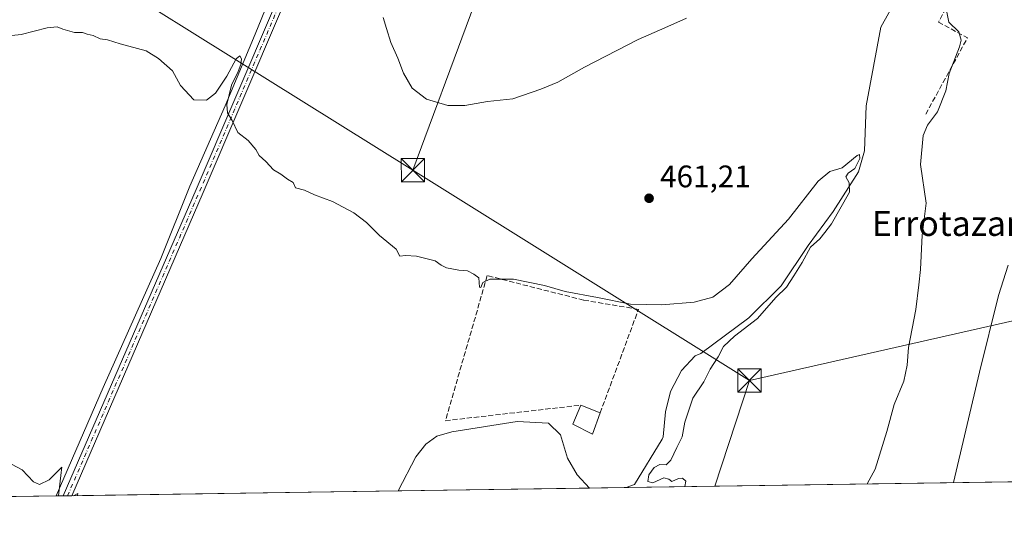
# Model space of a CAD drawing. Units: metres. Extents: x 600626 to 604085, y 4729164 to 4731528.
# Drawn here: x 601047 to 601364, y 4729164 to 4729323 of the extents above; entities that cross this region are included whole.
import ezdxf
from ezdxf.enums import TextEntityAlignment as Align

# ---------------------------------------------------------------- set-up
doc = ezdxf.new("R2010")
doc.units = ezdxf.units.M
doc.header["$MEASUREMENT"] = 0
doc.linetypes.add('DGN Style 3', pattern=[2.307223458686699, 1.648016756204785, -0.6592067024819142])
doc.linetypes.add('DGN Style 4', pattern=[2.6384748266838614, 1.318413404963828, -0.6592067024819142, 0.001648016756204785, -0.6592067024819142])
for name, color, linetype, lineweight in [('Comarca CxS', 21, 'Continuous', 0), ('Comunidad Autónoma CxS', 142, 'Continuous', 0), ('Corriente natural lineal', 142, 'Continuous', 13), ('Cultivos herbáceos CxS', 92, 'Continuous', 0), ('Curva de nivel normal', 30, 'Continuous', 0), ('Edificación ligera Cxs', 1, 'Continuous', 0), ('Municipio CxS', 4, 'Continuous', 0), ('Obra de contención lineal', 1, 'DGN Style 3', 13), ('Pista no pavimentada Cxs', 111, 'Continuous', 0), ('Pista no pavimentada eje', 91, 'DGN Style 4', 0), ('Provincia CxS', 1, 'Continuous', 0), ('Punto de cota en terreno', 7, 'Continuous', 0), ('Rótulo de punto de cota en terreno', 7, 'Continuous', 0), ('Seto lineal', 92, 'DGN Style 3', 0), ('Tendido', 6, 'Continuous', 0), ('Texto cartográfico', 7, 'Continuous', 0), ('Torre de tendido puntual', 7, 'Continuous', 0)]:
    doc.layers.add(name, color=color, linetype=linetype, lineweight=lineweight)
doc.styles.add('Style-Arial', font='txt')

# ---------------------------------------------------------------- blocks, each defined once
blk = doc.blocks.new('*U17')
at = {"layer": 'Cultivos herbáceos CxS', "color": 92, "linetype": 'Continuous', "lineweight": 0}
blk.add_polyline3d([(601381.4106999999, 4729175.007300001, 483.7425999999978), (600659.7100000001, 4729164.32, 473.5093999999954)], dxfattribs=at)
blk = doc.blocks.new('5PATER')
at = {"layer": 'Punto de cota en terreno', "linetype": 'Continuous', "lineweight": 0}
h = blk.add_hatch(color=51, dxfattribs=at)
edge = h.paths.add_edge_path()
edge.add_ellipse((0, 0), major_axis=(-0.1095731443231308, -0.1110710700762829), ratio=0.9994222409660322, start_angle=0, end_angle=360)
blk = doc.blocks.new('5TTEND')
at = {"layer": 'Corriente natural lineal', "color": 7, "linetype": 'Continuous', "lineweight": 0}
for p, q in [((-0.375, 0.3754), (0.375, -0.3746)), ((0.3720000000000001, 0.3784000000000001), (-0.3720000000000001, -0.3776))]:
    blk.add_line(p, q, dxfattribs=at)
at = {"layer": 'Corriente natural lineal', "color": 7, "linetype": 'Continuous', "lineweight": 0, "flags": 128}
blk.add_lwpolyline([(-0.375, -0.3746), (0.375, -0.3746), (0.375, 0.3754), (-0.375, 0.3754), (-0.3720000000000001, -0.3776)], dxfattribs=at)

msp = doc.modelspace()

# ---------------------------------------------------------------- linework, layer by layer
at = {"layer": 'Comarca CxS', "color": 21, "linetype": 'Continuous', "lineweight": 0, "flags": 128}
msp.add_lwpolyline([(602865.6130038729, 4729196.985996421), (600791.8029188329, 4729166.276074612), (600659.7100007618, 4729164.319982676), (600626.0400007609, 4731477.659982651), (601433.266239495, 4731489.612947463), (602336.5803433189, 4731502.988728844)], dxfattribs=at)
at = {"layer": 'Comunidad Autónoma CxS', "color": 142, "linetype": 'Continuous', "lineweight": 0, "flags": 128}
msp.add_lwpolyline([(600791.8029188329, 4729166.276074612), (600659.7100007618, 4729164.319982676), (600626.0400007609, 4731477.659982651), (601433.266239495, 4731489.612947463), (602336.5803433189, 4731502.988728844), (603742.9787625534, 4731523.813907716), (604037.1600007863, 4731528.169982656), (604040.8252739465, 4731284.451968677), (604060.6933993279, 4729963.344414615), (604071.9500007869, 4729214.849982676), (603226.3306116394, 4729202.327666621), (602865.6130038729, 4729196.985996421)], close=True, dxfattribs=at)
at = {"layer": 'Corriente natural lineal', "color": 142, "linetype": 'Continuous', "lineweight": 13}
for points in [[(601061.2248000001, 4729543.488800001, 473.7508999999991), (601061.2801000001, 4729541.8101, 473.6300999999949), (601061.3300999999, 4729540.170100001, 473.476999999999), (601067.6501000002, 4729507.870100001, 471.561600000001), (601078.5900999998, 4729449.620100001, 468.5415999999968), (601083.6401000004, 4729433.670100001, 467.4177999999956), (601088.7901, 4729428.4901, 467.0135000000009), (601141.9200999998, 4729383.090100001, 465.3902999999991), (601144.1201, 4729380.4101, 465.315499999997), (601145.0100999996, 4729378.270099999, 465.2051000000066), (601145.3901000004, 4729375.9801, 464.9952000000048), (601145.2200999996, 4729373.670100001, 464.7109999999957), (601122.8201000001, 4729318.690099999, 461.5314000000071), (601113.2001, 4729295.620100001, 460.1619000000064), (601101.8400999998, 4729269.770099999, 458.9777000000031), (601092.5701000001, 4729246.5701, 458.1086000000069), (601074.0000999998, 4729205.0801, 456.9440000000032), (601058.9315, 4729170.231799999, 455.1147999999957)], [(601332.5322000004, 4729379.2808, 462.2069000000047), (601335.7801000001, 4729364.7601, 462.9639000000025), (601337.0000999998, 4729356.670100001, 462.1652999999933), (601336.5800999999, 4729352.020099999, 462.2600999999996), (601330.5500999996, 4729332.9101, 461.5482000000048), (601323.8800999997, 4729320.940099999, 461.7023000000045), (601319.1501000002, 4729295.6801, 461.1502999999939), (601318.6300999997, 4729281.170100001, 461.3877999999968), (601316.7012, 4729274.4364, 460.8326999999991), (601308.5409000004, 4729261.6447, 460.1420000000071), (601300.4710999997, 4729250.796700001, 460.5947000000015), (601291.8721000003, 4729237.8321, 459.5234999999957), (601281.4210999999, 4729227.513300001, 460.0926999999938), (601266.0307, 4729215.9912, 459.0237000000052), (601264.2301000003, 4729215.2601, 458.9260999999969), (601259.8101000005, 4729210.540100001, 458.7856000000029), (601256.2901, 4729203.770099999, 458.4484999999986), (601254.7401000002, 4729197.280099999, 458.3944999999949), (601253.9600999998, 4729189.2501, 458.3720999999932), (601253.6365999999, 4729188.435900001, 458.351800000004), (601244.7762000002, 4729173.9351, 458.5105999999942), (601242.0135000005, 4729172.943, 458.3160999999964)], [(601230.2538999999, 4729172.7689, 458.2027999999991), (601230.2500999998, 4729172.770099999, 458.2027999999991), (601226.2600999996, 4729177.0601, 457.9728999999934), (601223.2001, 4729182.4101, 457.8870000000024), (601220.9901000002, 4729189.8301, 457.3252000000066), (601217.1201, 4729193.6601, 457.2477000000072), (601207.0000999998, 4729194.210100001, 457.1233999999968), (601186.0301000001, 4729190.870100001, 456.8911999999983), (601181.2401000002, 4729189.4101, 457.136599999998), (601177.6401000004, 4729186.860099999, 456.8399000000064), (601174.5000999998, 4729182.840100001, 456.7786999999954), (601168.7600999996, 4729171.860099999, 456.278999999995), (601168.7591000004, 4729171.858200001, 456.2790999999997)]]:
    msp.add_polyline3d(points, dxfattribs=at)
at = {"layer": 'Cultivos herbáceos CxS', "color": 92, "linetype": 'Continuous', "lineweight": 0, "extrusion": (-0.0312653453760201, -0.0004631507546726284, 0.9995110122804535), "elevation": -20530.01241251341, "flags": 128}
msp.add_lwpolyline([(-4719748.589387815, 670898.5580132894), (-4719748.589387815, 670837.030180474)], dxfattribs=at)
at = {"layer": 'Cultivos herbáceos CxS', "color": 92, "linetype": 'Continuous', "lineweight": 0, "extrusion": (0.05241384034317692, -0.002758623106724364, 0.998621639731002), "elevation": 18924.35249288848, "flags": 128}
msp.add_lwpolyline([(4754236.205136967, -351330.4440371508), (4754236.205136967, -351330.4402266389)], dxfattribs=at)
at = {"layer": 'Cultivos herbáceos CxS', "color": 92, "linetype": 'Continuous', "lineweight": 0, "extrusion": (-0.009632123175755817, -0.0001426028650787285, 0.9999535998572884), "elevation": -6007.3359095285, "flags": 128}
msp.add_lwpolyline([(601218.5364549615, 4729172.134421912), (601206.776309169, 4729171.96032191)], dxfattribs=at)
at = {"layer": 'Cultivos herbáceos CxS', "color": 92, "linetype": 'Continuous', "lineweight": 0, "extrusion": (-0.1794038372510919, -0.002656748782440179, 0.9837719272603233), "elevation": -119978.4702837458, "flags": 128}
msp.add_lwpolyline([(-4719751.801838267, 660533.2546709526), (-4719751.801838266, 660391.5424710388)], dxfattribs=at)
at = {"layer": 'Cultivos herbáceos CxS', "color": 92, "linetype": 'Continuous', "lineweight": 0, "extrusion": (0.04601726304558156, 0.0006814383885582958, 0.9989404122086145), "elevation": 31336.35766462158, "flags": 128}
msp.add_lwpolyline([(4719752.098120932, -670284.4863041708), (4719752.098120932, -669884.7975293088)], dxfattribs=at)
at = {"layer": 'Cultivos herbáceos CxS', "color": 92, "linetype": 'Continuous', "lineweight": 0, "extrusion": (-0.03104894428778434, -0.0004600943193646832, 0.9995177594079213), "elevation": -20383.21431160904, "flags": 128}
msp.add_lwpolyline([(-4719745.365299352, 670756.608489037), (-4719745.365299352, 670754.305926009)], dxfattribs=at)
at = {"layer": 'Cultivos herbáceos CxS', "color": 92, "linetype": 'Continuous', "lineweight": 0, "extrusion": (-0.02750179895772932, -0.0004075083925699524, 0.9996216709290565), "elevation": -18002.42766645686, "flags": 128}
msp.add_lwpolyline([(-4719745.927940377, 670822.1401822683), (-4719745.927940378, 670820.7695133148)], dxfattribs=at)
at = {"layer": 'Cultivos herbáceos CxS', "color": 92, "linetype": 'Continuous', "lineweight": 0, "extrusion": (0.01729793265389123, 0.0002563873000293292, 0.9998503466976715), "elevation": 12064.79549756003, "flags": 128}
msp.add_lwpolyline([(4719743.023726077, -670976.9925893922), (4719743.023726077, -670975.6226339405)], dxfattribs=at)
at = {"layer": 'Cultivos herbáceos CxS', "color": 92, "linetype": 'Continuous', "lineweight": 0, "extrusion": (-0.0102923874845738, -0.0001524113500906827, 0.9999470203619029), "elevation": -6451.986353498322, "flags": 128}
msp.add_lwpolyline([(601141.6125800316, 4729170.929771526), (601036.8202269528, 4729169.378071508)], dxfattribs=at)
at = {"layer": 'Curva de nivel normal', "color": 30, "linetype": 'Continuous', "lineweight": 0, "flags": 128}
for points, elevation in [([(601261.4600000001, 4729323.8101), (601254.4800000006, 4729320.6801), (601245.8700000001, 4729317.0001), (601228.6399999997, 4729308.100099999), (601220.1299999999, 4729303.210100001), (601214.6100000005, 4729301.030099999), (601205.6699999999, 4729297.920100001), (601197.5300000003, 4729297.050100001), (601190.25, 4729295.7501), (601184.7999999998, 4729295.7301), (601177.8700000001, 4729297.8101), (601173.3300000001, 4729301.380100001), (601170.54, 4729306.100099999), (601168.6500000004, 4729310.9901), (601166.4199999999, 4729315.960100001), (601165.1100000005, 4729320.520099999), (601163.9400000004, 4729324.100099999)], 465), ([(601319.4944000002, 4729174.090500001), (601322.0800000001, 4729178.860099999), (601325.8099999996, 4729190.9101), (601328.1299999999, 4729199.670100001), (601331.2199999997, 4729207.090100001), (601332.3600000005, 4729212.2301), (601332.7800000003, 4729217.9801), (601335.1100000005, 4729230.140100001), (601336.1100000005, 4729238.0601), (601336.6100000005, 4729242.9801), (601337.1699999999, 4729254.0601), (601338.4400000004, 4729264.380100001), (601336.6500000004, 4729276.840100001), (601337.4500000002, 4729286.110099999), (601338.8499999996, 4729289.4001), (601342.0499999998, 4729293.690099999), (601344.79, 4729300.470100001), (601345.8300000001, 4729306.020099999), (601349.1500000004, 4729314.670100001), (601349.6500000004, 4729316.7601), (601348.9600000001, 4729319.4801), (601345.7300000006, 4729322.5801), (601345.1100000005, 4729325.7301)], 465), ([(601260.8655000003, 4729173.222300001), (601261.1799999997, 4729174.9801), (601260.2000000002, 4729175.920100001), (601258.8399999999, 4729175.8101), (601256.7599999999, 4729174.8201), (601255.8099999996, 4729175.670100001), (601254.1500000004, 4729176.0101), (601250.5999999996, 4729174.460100001), (601249, 4729174.870100001), (601249.3799999999, 4729177.040100001), (601251.0700000003, 4729179.420100001), (601252.9100000003, 4729180.370100001), (601254.9100000003, 4729180.200099999), (601256.3499999996, 4729181.6801), (601258.3099999996, 4729185.800100001), (601260.0300000003, 4729189.190099999), (601260.9299999997, 4729193.920100001), (601263.4299999997, 4729201.700099999), (601267.0099999999, 4729206.920100001), (601269.0899999999, 4729210.9901), (601271.5700000003, 4729214.9001), (601273.3600000005, 4729218.300100001), (601276.8399999999, 4729221.5601), (601284.2400000002, 4729227.3101), (601290.1799999997, 4729233.9801), (601293.5899999999, 4729237.3101), (601295.9000000004, 4729240.9801), (601298.6100000005, 4729245.280099999), (601301.3099999996, 4729250.1601), (601304.2400000002, 4729252.940099999), (601305.8899999997, 4729254.9801), (601308.0300000003, 4729257.7401), (601313.7800000003, 4729267.920100001), (601313.7400000002, 4729270.860099999), (601312.6399999997, 4729272.8201), (601313.3799999999, 4729274.0101), (601315.4900000002, 4729275.4901), (601317.0999999996, 4729278.670100001), (601317.0099999999, 4729279.960100001), (601316.2599999999, 4729279.670100001), (601311.4699999997, 4729275.720100001), (601307.4500000002, 4729274.530099999), (601303.7300000006, 4729271.470100001), (601294.2199999997, 4729259.220100001), (601282.4000000004, 4729246.5001), (601275.2400000002, 4729238.2501), (601269.9199999999, 4729234.140100001), (601263.9100000003, 4729232.5801), (601253.5300000003, 4729231.6601), (601243.4000000004, 4729231.870100001), (601232.8700000001, 4729234.0001), (601222.4699999997, 4729236.0101), (601215.8099999996, 4729237.940099999), (601205.8099999996, 4729239.870100001), (601198.25, 4729239.880100001), (601195.9699999997, 4729238.8201), (601195.3600000005, 4729237.2401), (601194.9199999999, 4729237.380100001), (601194.7699999996, 4729240.3201), (601193.1500000004, 4729241.5101), (601191.0800000001, 4729242.640100001), (601188.3399999999, 4729242.840100001), (601184.3600000005, 4729243.530099999), (601182.6200000001, 4729244.460100001), (601180.6799999997, 4729245.860099999), (601174.7400000002, 4729247.370100001), (601171.2100000001, 4729247.530099999), (601169.3099999996, 4729247.270099999), (601168.1100000005, 4729249.620100001), (601162.8200000003, 4729253.9901), (601158.6699999999, 4729258.140100001), (601154.5899999999, 4729261.280099999), (601147.7400000002, 4729264.870100001), (601141.9000000004, 4729267.0701), (601138.7400000002, 4729268.5701), (601135.7800000003, 4729269.280099999), (601135.0599999996, 4729271.0101), (601133.2199999997, 4729272.040100001), (601131.0899999999, 4729273.6801), (601128.7599999999, 4729275.0801), (601126.2999999998, 4729277.800100001), (601124.1600000003, 4729279.6501), (601123.0700000003, 4729281.5601), (601120.6299999999, 4729284.460100001), (601117.2800000003, 4729287.110099999), (601115.4800000006, 4729290.970100001), (601114.0099999999, 4729293.450099999), (601113.7599999999, 4729296.0701), (601115.2100000001, 4729302.300100001), (601117.3700000001, 4729306.640100001), (601118.29, 4729308.970100001), (601118.4800000006, 4729310.780099999), (601117.9600000001, 4729311.700099999), (601116.75, 4729310.770099999), (601113.7800000003, 4729305.140100001), (601110.1500000004, 4729299.670100001), (601107.2300000006, 4729297.4801), (601103.1500000004, 4729297.620100001), (601098.9000000004, 4729302.220100001), (601096.3600000005, 4729306.890100001), (601091.8600000005, 4729310.840100001), (601087.8200000003, 4729313.340100001), (601079.4900000002, 4729315.630100001), (601075.4000000004, 4729316.880100001), (601073.0499999998, 4729317.190099999), (601070.8200000003, 4729318.300100001), (601068.8799999999, 4729318.690099999), (601067.3700000001, 4729319.1801), (601064.79, 4729319.270099999), (601061.0999999996, 4729320.2501), (601059.25, 4729321.0601), (601056.04, 4729320.700099999), (601047.7199999997, 4729318.610099999), (601040.5, 4729317.8301)], 460), ([(601364.7999999998, 4729244.4101), (601361.6799999997, 4729234.640100001), (601355.6100000005, 4729209.9901), (601347.1584000001, 4729174.500200001)], 470), ([(601059.6913000002, 4729170.2432), (601060.5300000003, 4729177.780099999), (601060.7800000003, 4729179.440099999), (601056.6399999997, 4729175.440099999), (601053.5700000003, 4729173.950099999), (601051.7000000002, 4729174.8101), (601048, 4729178.610099999), (601042.9900000002, 4729181.3301), (601032.4900000002, 4729183.5601), (601025.8300000001, 4729183.840100001), (601020.4900000002, 4729182.9101), (601014.0800000001, 4729181.940099999), (601010.2800000003, 4729180.4801), (601005.0099999999, 4729175.5001), (600999.3463000003, 4729169.349500001)], 455), ([(601065.8283000002, 4729170.334100001), (601065.8499999996, 4729171.030099999), (601064.4844000004, 4729170.314200001)], 455)]:
    msp.add_lwpolyline(points, dxfattribs=dict(at, elevation=elevation))
at = {"layer": 'Edificación ligera Cxs', "color": 1, "linetype": 'Continuous', "lineweight": 0, "extrusion": (0.06545054067050966, -0.02634884890117136, 0.9975078771054999), "elevation": -84798.96880400408, "flags": 128}
msp.add_lwpolyline([(4611571.470794806, 1205412.568375146), (4611571.470794805, 1205405.85731694)], dxfattribs=at)
at = {"layer": 'Edificación ligera Cxs', "color": 1, "linetype": 'Continuous', "lineweight": 0}
msp.add_polyline3d([(601233.6901000004, 4729196.9101, 460.0022999999928), (601231.2100999998, 4729190.0801, 460.2146000000066), (601224.9700999996, 4729193.300100001, 460.7272999999987), (601227.4801000003, 4729199.4101, 460.4758000000002)], dxfattribs=at)
msp.add_3dface([(601233.6901000004, 4729196.9101, 460.7272999999987), (601231.2100999998, 4729190.0801, 460.7272999999987), (601224.9700999996, 4729193.300100001, 460.7272999999987), (601227.4801000003, 4729199.4101, 460.7272999999987)], dxfattribs=at)
at = {"layer": 'Municipio CxS', "color": 4, "linetype": 'Continuous', "lineweight": 0, "flags": 128}
msp.add_lwpolyline([(602865.6130038729, 4729196.985996421), (600791.8029188329, 4729166.276074612)], dxfattribs=at)
at = {"layer": 'Obra de contención lineal', "color": 1, "linetype": 'DGN Style 3', "lineweight": 13, "extrusion": (-0.3074562284023153, -0.5639380385300594, 0.7664493175125753), "elevation": -2851573.085991223, "flags": 128}
msp.add_lwpolyline([(-1735842.326489354, 3403467.909156347), (-1735842.326489354, 3403452.291025903)], dxfattribs=at)
at = {"layer": 'Obra de contención lineal', "color": 1, "linetype": 'DGN Style 3', "lineweight": 13, "extrusion": (0.1327172824839687, -0.1226839623477818, 0.9835317830719649), "elevation": -499943.7416531342, "flags": 128}
msp.add_lwpolyline([(3881024.309683368, 2723198.800546807), (3881026.863411481, 2723188.337729132), (3880999.596368914, 2723181.346840642)], dxfattribs=at)
at = {"layer": 'Pista no pavimentada Cxs', "color": 111, "linetype": 'Continuous', "lineweight": 0, "extrusion": (-0.006568717816282249, -9.734630725300883e-05, 0.9999784210021467), "elevation": -3953.336213346091, "flags": 128}
msp.add_lwpolyline([(601053.9952674741, 4729169.944064844), (601051.255608342, 4729169.903464844)], dxfattribs=at)
at = {"layer": 'Pista no pavimentada Cxs', "color": 111, "linetype": 'Continuous', "lineweight": 0}
for points in [[(601061.2326999997, 4729170.265900001, 455.242499999993), (601103.9101, 4729268.770099999, 458.9608000000007), (601154.2200999996, 4729386.530099999, 466.2195999999968), (601191.1300999997, 4729472.2401, 473.8435000000027), (601200.6001000004, 4729494.7501, 476.1022999999987)], [(601368.8000999996, 4729355.9001, 472.5820999999996), (601355.2100999998, 4729366.9301, 480.3497999999963), (601338.1700999998, 4729377.850099999, 484.6625000000058), (601327.0000999998, 4729389.020099999, 472.4146000000038), (601319.1401000004, 4729397.0001, 467.8420000000042), (601315.1201, 4729404.3201, 469.4576999999991), (601312.2200999996, 4729414.7601, 471.7750999999989), (601311.0701000001, 4729424.770099999, 473.0872999999993), (601309.2600999996, 4729430.0801, 473.9208000000072), (601305.6901000004, 4729433.2501, 474.6630000000005), (601294.8800999997, 4729438.120100001, 476.2142000000022), (601277.1901000004, 4729446.5101, 475.735799999995), (601256.1601, 4729458.640100001, 475.3965999999928), (601237.1801000005, 4729469.970100001, 475.7988999999943), (601225.9001000002, 4729476.700099999, 476.0412000000069), (601207.1201, 4729490.050100001, 476.3089000000036), (601202.6801000005, 4729493.2501, 476.0197999999946), (601193.4301000005, 4729471.2601, 473.7265000000043), (601156.5201000003, 4729385.540100001, 466.2578000000067), (601106.2100999998, 4729267.790100001, 458.9272000000056), (601063.9722999996, 4729170.306500001, 455.260500000004)], [(601156.5201000003, 4729385.540100001, 466.2578000000067), (601106.2100999998, 4729267.790100001, 458.9272000000056), (601063.9721999997, 4729170.306500001, 455.260500000004), (601061.2325999998, 4729170.265900001, 455.242499999993), (601103.9101, 4729268.770099999, 458.9608000000007), (601154.2200999996, 4729386.530099999, 466.2195999999968)]]:
    msp.add_polyline3d(points, dxfattribs=at)
at = {"layer": 'Pista no pavimentada eje', "color": 91, "linetype": 'DGN Style 4', "lineweight": 0}
msp.add_polyline3d([(601062.6026999997, 4729170.2862, 455.3035999999993), (601105.0601000005, 4729268.280099999, 458.9437999999937), (601155.3701, 4729386.0351, 466.2353000000003), (601192.2801000001, 4729471.7501, 473.8001999999979), (601201.6401000004, 4729494.0001, 476.0485999999946), (601202.1102999998, 4729495.1995, 476.1389999999956)], dxfattribs=at)
at = {"layer": 'Provincia CxS', "color": 1, "linetype": 'Continuous', "lineweight": 0, "flags": 128}
msp.add_lwpolyline([(600791.8029188329, 4729166.276074612), (600659.7100007618, 4729164.319982676), (600626.0400007609, 4731477.659982651), (601433.266239495, 4731489.612947463), (602336.5803433189, 4731502.988728844), (603742.9787625534, 4731523.813907716), (604037.1600007863, 4731528.169982656), (604040.8252739465, 4731284.451968677), (604060.6933993279, 4729963.344414615), (604071.9500007869, 4729214.849982676), (603226.3306116394, 4729202.327666621), (602865.6130038729, 4729196.985996421)], close=True, dxfattribs=at)
at = {"layer": 'Seto lineal', "color": 92, "linetype": 'DGN Style 3', "lineweight": 0}
msp.add_polyline3d([(601233.6901000004, 4729196.9101, 460.0022999999928), (601246.0100999996, 4729230.220100001, 460.5408000000025), (601228.3901000004, 4729233.190099999, 461.2863000000071), (601197.4401000004, 4729241.0601, 461.1900000000023), (601183.9801000003, 4729194.4301, 467.9193999999989), (601227.4801000003, 4729199.4101, 460.4758000000002)], dxfattribs=at)
at = {"layer": 'Tendido', "color": 6, "linetype": 'Continuous', "lineweight": 0, "extrusion": (-0.5297894047398374, -0.8481082027094573, 0.005971860877739679), "elevation": -4329429.494372352, "flags": 128}
msp.add_lwpolyline([(-1996064.868993833, 26339.65170167269), (-1995876.284105363, 26319.34663959851), (-1995695.133579595, 26318.94003234801)], dxfattribs=at)
at = {"layer": 'Tendido', "color": 6, "linetype": 'Continuous', "lineweight": 0, "extrusion": (0.00641400354456202, -0.004012487042023007, 0.9999713798435774), "elevation": -14656.51838630874, "flags": 128}
msp.add_lwpolyline([(601158.2093753695, 4729254.221683196), (601266.2990390165, 4729186.604638874)], dxfattribs=at)
at = {"layer": 'Tendido', "color": 6, "linetype": 'Continuous', "lineweight": 0, "extrusion": (-0.26032102592806, 0.8246419067782851, 0.5021938759531387), "elevation": 3743608.701994745, "flags": 128}
msp.add_lwpolyline([(-1997044.279036276, -2173510.973357333), (-1997170.355306472, -2173490.161452475), (-1997180.538229045, -2173486.924003937)], dxfattribs=at)
at = {"layer": 'Tendido', "color": 6, "linetype": 'Continuous', "lineweight": 0, "extrusion": (-0.02105181442929347, -0.06425835729157008, 0.9977112230637799), "elevation": -316087.4682431539, "flags": 128}
msp.add_lwpolyline([(-900946.7319982649, 4670687.916775037), (-900946.7319982647, 4670652.079160552)], dxfattribs=at)
at = {"layer": 'Tendido', "color": 6, "linetype": 'Continuous', "lineweight": 0}
msp.add_polyline3d([(601173.5499999998, 4729274.960000001, 463.720100000006), (601210.5460000001, 4729374.904200001, 471.2976999999955), (601258.5297999998, 4729508.895500001, 481.1419000000024), (601303.0181, 4729631.285900001, 492.9535999999935), (601356.8799999999, 4729751.75, 500.1201000000001), (601428.6207999998, 4729915.210200001, 488.6003000000055), (601486.2472000001, 4730045.8617, 484.5463000000018), (601535.9359999998, 4730162.2257, 491.2063000000053), (601588.7999, 4730286.685900001, 506.5984000000026), (601633.25, 4730392.5724, 506.2134999999981), (601683.0976, 4730509.888900001, 513.1796000000032), (601725.6425999999, 4730609.266600001, 504.8901000000042), (601769.5300000003, 4730710.470000001, 508.6686999999947), (601766.4367000004, 4730870.729, 519.6953000000067), (601764.6952000001, 4731023.181500001, 524.2884999999952), (601760.7265, 4731177.963099999, 530.0844999999972), (601757.8377, 4731343.0112, 541.963699999993), (601755.0196000002, 4731494.3773, 554.4835000000021)], dxfattribs=at)

# ---------------------------------------------------------------- block references
at = {"layer": 'Cultivos herbáceos CxS', "color": 92, "linetype": 'Continuous', "lineweight": 0}
msp.add_blockref('*U17', (0, 0), dxfattribs=at)
at = {"layer": 'Punto de cota en terreno', "color": 7, "linetype": 'Continuous', "lineweight": 0, "xscale": 10, "yscale": 10, "zscale": 10}
msp.add_blockref('5PATER', (601249.4100000003, 4729265.930000001, 461.2100000000065), dxfattribs=at)
at = {"layer": 'Torre de tendido puntual', "color": 7, "linetype": 'Continuous', "lineweight": 0, "xscale": 10, "yscale": 10, "zscale": 10}
for p in [(601173.5499999998, 4729274.960000001, 463.720100000006), (601281.6357000005, 4729207.343499999, 462.7554999999993)]:
    msp.add_blockref('5TTEND', p, dxfattribs=at)

# ---------------------------------------------------------------- texts
at = {"layer": 'Rótulo de punto de cota en terreno', "color": 7, "linetype": 'Continuous', "lineweight": 0, "style": 'Style-Arial'}
msp.add_text('461,21', height=7.000000000000002, dxfattribs=at).set_placement((601252.9378000004, 4729269.457800001))
at = {"layer": 'Texto cartográfico', "color": 7, "linetype": 'Continuous', "lineweight": 0, "style": 'Style-Arial'}
msp.add_text('Errotazarra', height=8, dxfattribs=at).set_placement((601349.8436231705, 4729257.83015), align=Align.MIDDLE_CENTER)

doc.saveas('drawing.dxf')
